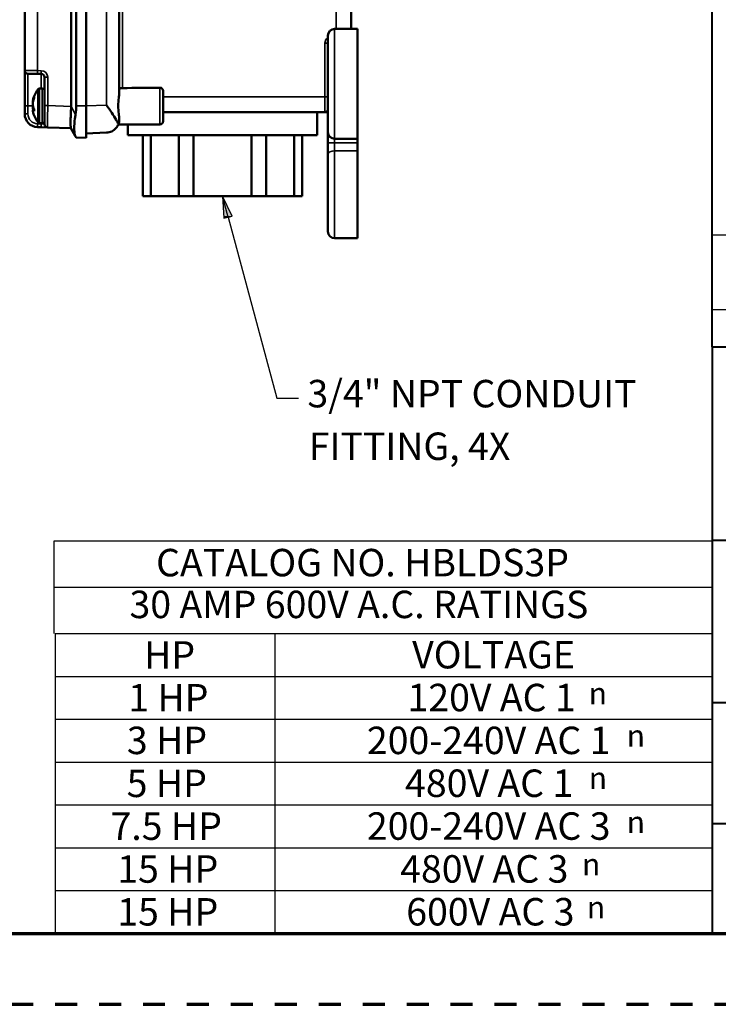
# Model space of a CAD drawing. Units: inches. Extents: x 0 to 17, y 0 to 11.
# Drawn here: x 9.6 to 12.8, y 0 to 4.5 of the extents above; entities that cross this region are included whole.
import ezdxf

# ---------------------------------------------------------------- set-up
doc = ezdxf.new("R2010")
doc.units = ezdxf.units.IN
doc.header["$MEASUREMENT"] = 0
doc.linetypes.add('HIDDEN', pattern=[0.375, 0.25, -0.125])
for name, color, linetype, lineweight in [('Border (ANSI)', 7, 'Continuous', 70), ('Sketch Geometry (ANSI)', 7, 'Continuous', 25), ('Symbol (ANSI)', 7, 'Continuous', 25), ('Title (ANSI)', 7, 'Continuous', 50), ('Visible (ANSI)', 7, 'Continuous', 50), ('Visible Narrow (ANSI)', 7, 'Continuous', 35)]:
    doc.layers.add(name, color=color, linetype=linetype, lineweight=lineweight)
doc.layers.add('Viewport3ForCustomObjects_0', color=7, linetype='Continuous')
doc.styles.get("Standard").update_dxf_attribs({"font": 'tahoma.ttf'})

# ---------------------------------------------------------------- blocks, each defined once
blk = doc.blocks.new('CustomObjectsInViewport3_0')
at = {"layer": 'Visible (ANSI)'}
for p, q in [((-10003.1202, -10008.7852), (-10003.1202, -10001.7125)), ((-10003.0727, -10001.7168), (-10003.0727, -10008.7808)), ((-10002.9818, -10001.7168), (-10002.9818, -10008.7808)), ((-10002.6818, -10008.6641), (-10002.6818, -10001.8335)), ((-10003.5418, -10002.0394), (-10003.5418, -10008.4582)), ((-10000.5718, -10008.0808), (-10000.5718, -10002.4168)), ((-10000.7818, -10009.0208), (-10000.7818, -10008.1408)), ((-10000.7218, -10008.0808), (-10000.5118, -10008.0808)), ((-10000.5118, -10009.0808), (-10000.5118, -10008.0808)), ((-10003.5418, -10008.4582), (-10003.5418, -10008.7808)), ((-10003.4255, -10008.4897), (-10003.5123, -10008.4882)), ((-10003.4255, -10008.4897), (-10003.3913, -10008.4903)), ((-10003.3618, -10008.5203), (-10003.3618, -10008.7777)), ((-10003.456, -10008.6977), (-10003.456, -10008.7075)), ((-10003.4075, -10008.6238), (-10003.3818, -10008.6238)), ((-10002.2818, -10008.6462), (-10002.2818, -10008.9208)), ((-10003.5418, -10008.7808), (-10003.5418, -10008.8544)), ((-10003.4687, -10008.7432), (-10003.466, -10008.7435)), ((-10003.4687, -10008.7934), (-10003.4647, -10008.7933)), ((-10003.4626, -10008.7162), (-10003.4596, -10008.7168)), ((-10003.3618, -10008.9476), (-10003.3618, -10008.7777)), ((-10002.9818, -10008.7808), (-10002.9818, -10009.0708)), ((-10003.4687, -10008.8184), (-10003.456, -10008.8172)), ((-10003.456, -10008.8198), (-10003.4626, -10008.8204)), ((-10003.456, -10008.8099), (-10003.456, -10008.8296)), ((-10002.2818, -10008.8388), (-10000.8118, -10008.8388)), ((-10000.8793, -10009.0488), (-10000.8793, -10008.8388)), ((-10000.8118, -10008.8388), (-10000.7818, -10008.8388)), ((-10003.426, -10008.9744), (-10003.3918, -10008.9755)), ((-10003.4075, -10008.9378), (-10003.3818, -10008.9378)), ((-10002.3118, -10008.9508), (-10002.6911, -10008.9508)), ((-10002.6818, -10008.9045), (-10002.6818, -10008.8975)), ((-10002.6043, -10009.0488), (-10002.6043, -10008.9508)), ((-10003.3918, -10008.9755), (-10003.3329, -10008.9776)), ((-10003.3329, -10008.9776), (-10003.1214, -10008.985)), ((-10003.1214, -10008.985), (-10003.0789, -10009.0585)), ((-10003.0727, -10009.0692), (-10003.0789, -10009.0585)), ((-10002.9818, -10009.0308), (-10002.7976, -10009.0244)), ((-10000.8793, -10009.0488), (-10002.6043, -10009.0488)), ((-10002.4668, -10009.6038), (-10002.4668, -10009.0488)), ((-10002.394, -10009.6038), (-10002.394, -10009.0488)), ((-10002.1398, -10009.6038), (-10002.1398, -10009.0488)), ((-10002.0064, -10009.6038), (-10002.0064, -10009.0488)), ((-10001.4772, -10009.6038), (-10001.4772, -10009.0488)), ((-10001.3438, -10009.6038), (-10001.3438, -10009.0488)), ((-10001.0897, -10009.6038), (-10001.0897, -10009.0488)), ((-10001.0168, -10009.6038), (-10001.0168, -10009.0488)), ((-10000.7818, -10009.1182), (-10000.7818, -10009.0208)), ((-10003.0727, -10009.0692), (-10002.9818, -10009.0708)), ((-10000.7818, -10009.2249), (-10000.7818, -10009.1182)), ((-10000.7218, -10009.0808), (-10000.5118, -10009.0808)), ((-10000.5118, -10009.0808), (-10000.5118, -10009.1182)), ((-10000.5118, -10009.1894), (-10000.5118, -10009.1182)), ((-10000.7818, -10009.9258), (-10000.7818, -10009.2249)), ((-10000.5118, -10009.9858), (-10000.5118, -10009.1894)), ((-10002.394, -10009.6038), (-10002.4668, -10009.6038)), ((-10002.1398, -10009.6038), (-10002.394, -10009.6038)), ((-10002.0064, -10009.6038), (-10002.1398, -10009.6038)), ((-10001.4772, -10009.6038), (-10002.0064, -10009.6038)), ((-10001.3438, -10009.6038), (-10001.4772, -10009.6038)), ((-10001.0897, -10009.6038), (-10001.3438, -10009.6038)), ((-10001.0168, -10009.6038), (-10001.0897, -10009.6038)), ((-10000.7218, -10009.9858), (-10000.5118, -10009.9858))]:
    blk.add_line(p, q, dxfattribs=at)
at = {"layer": 'Visible (ANSI)', "extrusion": (0, 0, -1)}
for centre, radius, start, end in [((10000.7218, -10008.1408), 0.06, 0, 90), ((10003.3918, -10008.5203), 0.03, 91, 180), ((10003.2178, -10008.7808), 0.254, 10.92994, 35.83621), ((10003.4075, -10008.6438), 0.02, 35.83621, 90), ((10003.3818, -10008.6438), 0.02, 90, 180), ((10003.2178, -10008.7808), 0.254, 324.16379, 349.07006), ((10000.8118, -10008.8088), 0.03, 180, 270), ((10003.4075, -10008.9178), 0.02, 270, 324.16379), ((10003.3818, -10008.9178), 0.02, 180, 270), ((10002.3118, -10008.9208), 0.03, 180, 270), ((10000.7218, -10009.0208), 0.06, 270, 0), ((10000.7218, -10009.9258), 0.06, 270, 0)]:
    blk.add_arc(centre, radius, start, end, dxfattribs=at)
at = {"layer": 'Visible (ANSI)'}
for centre, radius, start, end in [((-10003.5118, -10008.4582), 0.03, 180, 269), ((-10003.4218, -10008.8544), 0.12, 180, 268), ((-10003.3318, -10008.9476), 0.03, 180, 268), ((-10002.8018, -10008.9045), 0.12, 339.00177, 0)]:
    blk.add_arc(centre, radius, start, end, dxfattribs=at)
at = {"layer": 'Visible (ANSI)', "extrusion": (0, 0, -1)}
for centre, major_axis, ratio, start_param, end_param in [((-10001.1805, -10008.7808), (-4.8682, 0), 0.034921, 1.263528, 1.336253), ((-10003.2178, -10008.7759), (-0.2538, 0), 0.895137, 0.266183, 0.3517), ((-10003.2165, -10008.7697), (-0.2519, 0.029), 0.647321, 6.267386, 6.436139), ((-10003.2165, -10008.7903), (-0.2513, -0.0338), 0.757218, 0.160171, 0.225331), ((-10003.2165, -10008.7799), (-0.1444, 0.2085), 0.994364, 5.163903, 5.262209), ((-10003.2381, -10008.7808), (0.0039, -0.2002), 0.588802, 4.745749, 4.755091), ((-10003.2376, -10008.7808), (0, 0.2855), 0.57738, 1.570796, 1.846227), ((-10003.2165, -10008.7955), (-0.2526, -0.0221), 0.060364, 6.061153, 6.229906), ((-10003.2178, -10008.7907), (-0.2538, 0), 0.445791, 5.931485, 6.017002)]:
    blk.add_ellipse(centre, major_axis=major_axis, ratio=ratio, start_param=start_param, end_param=end_param, dxfattribs=at)
at = {"layer": 'Visible (ANSI)'}
for centre, major_axis, ratio, start_param, end_param in [((-10003.2165, -10008.7817), (-0.1444, -0.2085), 0.994364, 5.093456, 5.262209), ((-10003.2165, -10008.7713), (-0.2513, 0.0338), 0.757218, 0.160171, 0.328925), ((-10003.2178, -10008.7857), (-0.2538, 0), 0.895137, 5.931485, 6.017002), ((-10003.2165, -10008.792), (-0.2519, -0.029), 0.647321, 6.267386, 6.332546), ((-10003.2178, -10008.771), (-0.2538, 0), 0.445791, 0.266183, 0.3517)]:
    blk.add_ellipse(centre, major_axis=major_axis, ratio=ratio, start_param=start_param, end_param=end_param, dxfattribs=at)
for points, knots in [([(-10002.3118, -10008.6155), (-10002.3081, -10008.6154), (-10002.3038, -10008.6163), (-10002.297, -10008.6191), (-10002.2933, -10008.6216), (-10002.2881, -10008.6269), (-10002.2856, -10008.6307), (-10002.2827, -10008.6377), (-10002.2818, -10008.6423), (-10002.2818, -10008.6462)], [0, 0, 0, 0, 0.0279482, 0.0279482, 0.0561607, 0.0561607, 0.0849227, 0.0849227, 0.1144898, 0.1144898, 0.1144898, 0.1144898]), ([(-10002.6818, -10008.6641), (-10002.6818, -10008.6771), (-10002.6837, -10008.6923), (-10002.6885, -10008.7314), (-10002.6911, -10008.7567), (-10002.6911, -10008.805), (-10002.6885, -10008.8302), (-10002.6837, -10008.8693), (-10002.6818, -10008.8845), (-10002.6818, -10008.8975)], [1.3162789, 1.3162789, 1.3162789, 1.3162789, 1.4499647, 1.4499647, 1.6340278, 1.6340278, 1.818091, 1.818091, 1.9517767, 1.9517767, 1.9517767, 1.9517767]), ([(-10002.6529, -10008.6188), (-10002.6564, -10008.6188), (-10002.66, -10008.6191), (-10002.6671, -10008.62), (-10002.6704, -10008.6208), (-10002.6758, -10008.6229), (-10002.6781, -10008.6243), (-10002.6811, -10008.6277), (-10002.6818, -10008.6296), (-10002.6818, -10008.6316)], [0.250165, 0.250165, 0.250165, 0.250165, 0.2766034, 0.2766034, 0.3056874, 0.3056874, 0.3367877, 0.3367877, 0.3678879, 0.3678879, 0.3678879, 0.3678879]), ([(-10003.1214, -10008.985), (-10003.1213, -10008.985), (-10003.1224, -10008.98), (-10003.1242, -10008.9597), (-10003.1249, -10008.9442), (-10003.1247, -10008.9085), (-10003.1238, -10008.8859), (-10003.1216, -10008.8373), (-10003.1203, -10008.8115), (-10003.1202, -10008.787)], [2.1268963, 2.1268963, 2.1268963, 2.1268963, 2.3170686, 2.3170686, 2.5095573, 2.5095573, 2.7021786, 2.7021786, 2.8875155, 2.8875155, 2.8875155, 2.8875155]), ([(-10002.6898, -10008.9475), (-10002.6947, -10008.935), (-10002.7015, -10008.9216), (-10002.7199, -10008.8888), (-10002.7343, -10008.8662), (-10002.7655, -10008.82), (-10002.7822, -10008.7963), (-10002.7976, -10008.7745)], [1.7981513, 1.7981513, 1.7981513, 1.7981513, 1.9289656, 1.9289656, 2.1322891, 2.1322891, 2.3356126, 2.3356126, 2.3356126, 2.3356126]), ([(-10003.0789, -10008.8585), (-10003.0811, -10008.8716), (-10003.0831, -10008.8845), (-10003.0893, -10008.9301), (-10003.0918, -10008.9604), (-10003.0918, -10009.0087), (-10003.0893, -10009.0299), (-10003.0831, -10009.0501), (-10003.0811, -10009.0548), (-10003.0789, -10009.0585)], [3.3333549, 3.3333549, 3.3333549, 3.3333549, 3.4326547, 3.4326547, 3.6928648, 3.6928648, 3.9530749, 3.9530749, 4.0523747, 4.0523747, 4.0523747, 4.0523747]), ([(-10002.7976, -10009.0244), (-10002.7823, -10009.0238), (-10002.7657, -10009.0202), (-10002.7347, -10009.0054), (-10002.7203, -10008.9943), (-10002.7018, -10008.9717), (-10002.6948, -10008.9605), (-10002.6898, -10008.9475)], [0, 0, 0, 0, 0.2019979, 0.2019979, 0.4039959, 0.4039959, 0.5373823, 0.5373823, 0.5373823, 0.5373823])]:
    blk.add_open_spline(points, degree=3, knots=knots, dxfattribs=at)
at = {"layer": 'Visible Narrow (ANSI)'}
for p, q in [((-10002.7976, -10001.7231), (-10002.7976, -10008.7745)), ((-10002.6529, -10008.6188), (-10002.6529, -10001.8788)), ((-10003.426, -10008.4597), (-10003.426, -10002.0379)), ((-10000.7069, -10002.4168), (-10000.7069, -10008.0808)), ((-10000.7218, -10009.0808), (-10000.7218, -10008.0808)), ((-10000.8108, -10008.2108), (-10000.7818, -10008.2108)), ((-10000.8108, -10008.2108), (-10000.8108, -10008.6988)), ((-10003.5418, -10008.4582), (-10003.426, -10008.4597)), ((-10003.5123, -10008.7808), (-10003.5123, -10008.4882)), ((-10003.3918, -10008.4603), (-10003.426, -10008.4597)), ((-10003.3913, -10008.4903), (-10003.3913, -10008.6238)), ((-10003.3618, -10008.5203), (-10003.3329, -10008.5203)), ((-10003.3329, -10008.7777), (-10003.3329, -10008.5203)), ((-10002.3118, -10008.9508), (-10002.3118, -10008.6155)), ((-10003.4237, -10008.9295), (-10003.4237, -10008.6321)), ((-10003.4075, -10008.6238), (-10003.4075, -10008.9378)), ((-10003.3818, -10008.9378), (-10003.3818, -10008.6238)), ((-10000.8108, -10008.6988), (-10002.2818, -10008.6988)), ((-10000.8108, -10008.6988), (-10000.7818, -10008.6988)), ((-10003.5123, -10008.7808), (-10003.5418, -10008.7808)), ((-10003.4672, -10008.7808), (-10003.5123, -10008.7808)), ((-10003.5123, -10008.8544), (-10003.5123, -10008.7808)), ((-10003.3329, -10008.7777), (-10003.3618, -10008.7777)), ((-10003.1202, -10008.7852), (-10003.3329, -10008.7777)), ((-10003.0789, -10008.8585), (-10003.1202, -10008.787)), ((-10002.9818, -10008.7808), (-10003.0727, -10008.7808)), ((-10002.7976, -10008.7745), (-10002.9818, -10008.781)), ((-10003.5123, -10008.8544), (-10003.5418, -10008.8544)), ((-10003.3913, -10008.9456), (-10003.4255, -10008.9444)), ((-10003.3913, -10008.9378), (-10003.3913, -10008.9456)), ((-10003.3618, -10008.9476), (-10003.3913, -10008.9456)), ((-10000.7818, -10009.1182), (-10000.7218, -10009.1182)), ((-10000.7218, -10009.0808), (-10000.7218, -10009.1182)), ((-10000.7218, -10009.1894), (-10000.7218, -10009.1182)), ((-10000.7218, -10009.1182), (-10000.5118, -10009.1182)), ((-10000.7218, -10009.9858), (-10000.7218, -10009.1894)), ((-10000.5118, -10009.1894), (-10000.7218, -10009.1894))]:
    blk.add_line(p, q, dxfattribs=at)
for centre, start, end in [((-10000.7508, -10008.2108), 121.16134, 180), ((-10003.3929, -10008.5203), 0, 89)]:
    blk.add_arc(centre, 0.06, start, end, dxfattribs=at)
at = {"layer": 'Visible Narrow (ANSI)', "extrusion": (0, 0, -1)}
blk.add_arc((10003.4223, -10008.8544), 0.09, 272, 0, dxfattribs=at)
at = {"layer": 'Visible Narrow (ANSI)'}
blk.add_ellipse((-10003.425, -10008.4597), major_axis=(-0.0005, -0.03), ratio=0.034894, start_param=4.712998, end_param=6.283185, dxfattribs=at)
at = {"layer": 'Visible Narrow (ANSI)', "extrusion": (0, 0, -1)}
for centre, major_axis, ratio, start_param, end_param in [((-10003.3908, -10008.4603), (-0.0005, -0.03), 0.034894, 0, 1.570187), ((-10000.8118, -10008.6988), (0, -0.14), 0.007478, 4.712389, 6.283185), ((-10003.3318, -10008.7775), (0.001, 0.2001), 0.005227, 3.141748, 4.711326), ((-10003.425, -10008.9444), (-0.001, -0.03), 0.017442, 0, 1.570187), ((-10003.3908, -10008.9456), (-0.001, -0.03), 0.017442, 0, 1.570187), ((-10000.7218, -10009.2249), (-0.06, 0), 0.592879, 0, 1.570796)]:
    blk.add_ellipse(centre, major_axis=major_axis, ratio=ratio, start_param=start_param, end_param=end_param, dxfattribs=at)

msp = doc.modelspace()

# ---------------------------------------------------------------- linework, layer by layer
at = {"layer": 'Border (ANSI)', "lineweight": 40}
msp.add_line((12.7895, 2.9925), (12.7895, 10.6775), dxfattribs=at)
at = {"layer": 'Border (ANSI)'}
msp.add_line((0.3225, 0.3225), (16.6775, 0.3225), dxfattribs=at)
at = {"layer": 'Border (ANSI)', "linetype": 'HIDDEN', "ltscale": 0.25}
msp.add_lwpolyline([(0, 0), (17, 0), (17, 11), (0, 11)], close=True, dxfattribs=at)
at = {"layer": 'Sketch Geometry (ANSI)'}
for p, q in [((9.7962, 1.8985), (9.7962, 2.1099)), ((9.7962, 2.1099), (12.7931, 2.1099)), ((9.7962, 1.6871), (9.7962, 1.8985)), ((9.7962, 1.8985), (12.7931, 1.8985))]:
    msp.add_line(p, q, dxfattribs=at)
at = {"layer": 'Symbol (ANSI)'}
for p, q in [((10.5618, 3.6778), (10.5684, 3.5776)), ((10.6064, 3.5878), (10.5618, 3.6778)), ((10.5874, 3.5827), (10.5618, 3.6778)), ((10.5684, 3.5776), (10.6064, 3.5878)), ((10.5874, 3.5827), (10.809, 2.7589)), ((12.7895, 3.5027), (12.7895, 3.1626)), ((12.7895, 3.5027), (16.2265, 3.5027)), ((12.7895, 2.9925), (12.7895, 3.1626)), ((12.7895, 3.1626), (16.2265, 3.1626)), ((12.7895, 2.9925), (16.2265, 2.9925)), ((10.809, 2.7589), (10.9074, 2.7589)), ((9.8004, 1.6875), (9.8004, 0.3225)), ((9.8004, 1.6875), (12.7895, 1.6875)), ((10.8004, 1.6875), (10.8004, 0.3225)), ((12.7895, 1.6875), (12.7895, 0.3225)), ((9.8004, 1.4925), (12.7895, 1.4925)), ((9.8004, 1.2975), (12.7895, 1.2975)), ((9.8004, 1.1025), (12.7895, 1.1025)), ((9.8004, 0.9075), (12.7895, 0.9075)), ((9.8004, 0.7125), (12.7895, 0.7125)), ((9.8004, 0.5175), (12.7895, 0.5175)), ((9.8004, 0.3225), (12.7895, 0.3225))]:
    msp.add_line(p, q, dxfattribs=at)
at = {"layer": 'Symbol (ANSI)', "linetype": 'Continuous'}
for points in [[(10.5618, 3.6778), (10.6064, 3.5878), (10.5677, 3.5878)], [(10.5677, 3.5878), (10.6064, 3.5878), (10.5684, 3.5776)]]:
    msp.add_solid(points, dxfattribs=at)
at = {"layer": 'Title (ANSI)', "lineweight": 40}
for p, q in [((12.7895, 2.9925), (16.2275, 2.9925)), ((12.7895, 2.9925), (12.7895, 0.3225)), ((12.7895, 2.1125), (16.2275, 2.1125)), ((16.2275, 1.3725), (12.7895, 1.3725)), ((12.7895, 0.8225), (16.2275, 0.8225))]:
    msp.add_line(p, q, dxfattribs=at)

# ---------------------------------------------------------------- block references
at = {"layer": 'Viewport3ForCustomObjects_0', "xscale": 0.5000000000000504, "yscale": 0.5000000000000504, "zscale": 0.5000000000000504}
msp.add_blockref('CustomObjectsInViewport3_0', (5011.4327, 5008.4797), dxfattribs=at)

# ---------------------------------------------------------------- texts
at = {"layer": 'Symbol (ANSI)', "attachment_point": 1}
for s, insert, char_height in [('\\fCalibri Light|b0|i0;\\W1.;3/4" NPT CONDUIT', (10.9482, 2.842), 0.125), ('\\fCalibri Light|b0|i0;\\W1.;FITTING, 4X', (10.9544, 2.6026), 0.125), ('\\fCalibri Light|b0|i0;\\W1.;CATALOG NO. HBLDS3P', (10.2596, 2.0729), 0.125), ('\\fCalibri Light|b0|i0;\\W1.;30 AMP 600V A.C. RATINGS', (10.1385, 1.8827), 0.125), ('\\fCalibri Light|b0|i0;\\W1.;HP', (10.2049, 1.6528), 0.125), ('\\fCalibri Light|b0|i0;\\W1.;VOLTAGE', (11.4249, 1.6538), 0.125), ('\\fCalibri Light|b0|i0;\\W1.;1 HP', (10.1328, 1.4579), 0.125), ('\\fCalibri Light|b0|i0;\\W1.;120V AC 1', (11.4036, 1.4588), 0.125), ('\\fAIGDT|b0|i0;\\W1.;n', (12.228, 1.4651), 0.1), ('\\fCalibri Light|b0|i0;\\W1.;3 HP', (10.1266, 1.2638), 0.125), ('\\fCalibri Light|b0|i0;\\W1.;200-240V AC 1', (11.2188, 1.2638), 0.125), ('\\fAIGDT|b0|i0;\\W1.;n', (12.4013, 1.2723), 0.1), ('\\fCalibri Light|b0|i0;\\W1.;5 HP', (10.1258, 1.0683), 0.125), ('\\fCalibri Light|b0|i0;\\W1.;480V AC 1', (11.3925, 1.0688), 0.125), ('\\fAIGDT|b0|i0;\\W1.;n', (12.2284, 1.0799), 0.1), ('\\fCalibri Light|b0|i0;\\W1.;7.5 HP', (10.0521, 0.8733), 0.125), ('\\fCalibri Light|b0|i0;\\W1.;200-240V AC 3', (11.2188, 0.8738), 0.125), ('\\fAIGDT|b0|i0;\\W1.;n', (12.4013, 0.8792), 0.1), ('\\fCalibri Light|b0|i0;\\W1.;15 HP', (10.0829, 0.6784), 0.125), ('\\fCalibri Light|b0|i0;\\W1.;480V AC 3 ', (11.3703, 0.6788), 0.125), ('\\fAIGDT|b0|i0;\\W1.;n', (12.1978, 0.6868), 0.1), ('\\fCalibri Light|b0|i0;\\W1.;15 HP', (10.0829, 0.4834), 0.125), ('\\fCalibri Light|b0|i0;\\W1.;600V AC 3', (11.3979, 0.4838), 0.125), ('\\fAIGDT|b0|i0;\\W1.;n', (12.2201, 0.4916), 0.1)]:
    msp.add_mtext(s, dxfattribs=dict(at, insert=insert, char_height=char_height))

doc.saveas('drawing.dxf')
